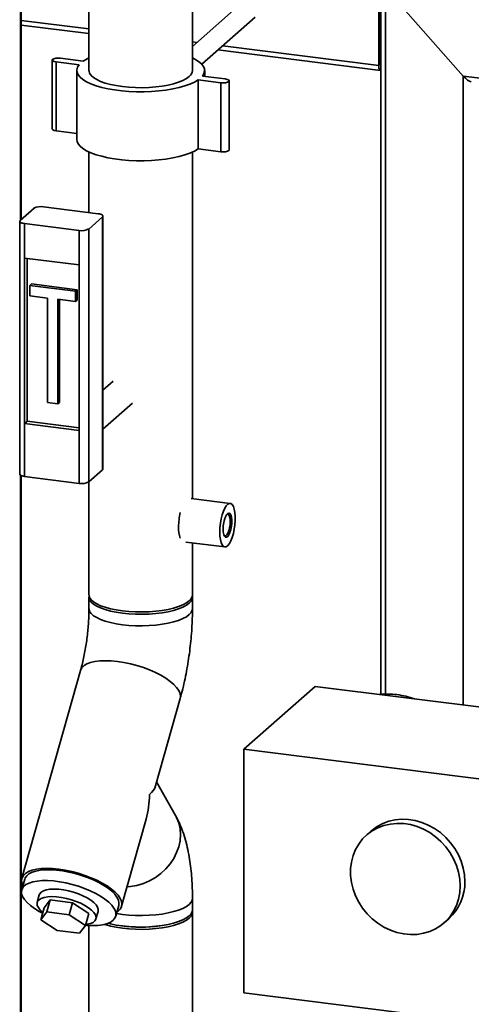
# Paper-space layout 'Blatt1' of a CAD drawing. Units: millimetres. Extents: x 0 to 5940, y 0 to 4200.
# Drawn here: x 4779 to 4934, y 1712 to 2049 of the extents above; entities that cross this region are included whole.
import ezdxf

# ---------------------------------------------------------------- set-up
doc = ezdxf.new("R2010")
doc.units = ezdxf.units.MM
doc.header["$LTSCALE"] = 10

psp = doc.layouts.new('Blatt1')

# ---------------------------------------------------------------- linework, layer by layer
at = {"color": 7, "linetype": 'Continuous', "lineweight": 35}
for p, q in [((4803, 2077), (4803, 2031.48)), ((4838.33, 2031.48), (4838.33, 2077)), ((4779.63, 1980.36), (4779.63, 2072.28)), ((4779.9, 1980.59), (4779.9, 2074.16)), ((4902.65, 2062.62), (4902.65, 1818.33)), ((4901.93, 2033.22), (4901.93, 2059.93)), ((4902.52, 2033.74), (4902.52, 2060.45)), ((4930.77, 2029.58), (4904.27, 2059.63)), ((4904.27, 1818.42), (4904.27, 2059.63)), ((4855.29, 2054.67), (4838.33, 2039.72)), ((4841.52, 2033.63), (4859.7, 2049.67)), ((4779.9, 2048.59), (4803, 2045.68)), ((4779.9, 2046.96), (4803, 2044.05)), ((4902.52, 2044.43), (4902.65, 2044.41)), ((4902.52, 2043.34), (4902.65, 2043.33)), ((4838.33, 2041.23), (4839.83, 2041.04)), ((4848.65, 2039.93), (4901.93, 2033.22)), ((4793.28, 2035.67), (4801.07, 2034.69)), ((4847.04, 2038.5), (4902.5, 2031.51)), ((4790.46, 2035.02), (4790.46, 2011.45)), ((4799.6, 2033.39), (4791.81, 2034.37)), ((4791.81, 2010.8), (4791.81, 2034.37)), ((4902.62, 2033.23), (4902.65, 2033.23)), ((4798.83, 2031.48), (4798.83, 2007.91)), ((4841.73, 2029.56), (4849.53, 2028.58)), ((4842.5, 2029.47), (4842.5, 2031.48)), ((4930.77, 1814.68), (4930.77, 2029.58)), ((4930.77, 2029.58), (5011.17, 2019.45)), ((4848.06, 2027.28), (4840.26, 2028.26)), ((4840.26, 2004.69), (4840.26, 2028.26)), ((4848.06, 2003.71), (4848.06, 2027.28)), ((4850.88, 2004.36), (4850.88, 2027.93)), ((4798.83, 2009.91), (4791.81, 2010.8)), ((4803, 2003.63), (4803, 1982.93)), ((4838.33, 1885.17), (4838.33, 2003.63)), ((4848.06, 2003.71), (4840.26, 2004.69)), ((4806.16, 1982.54), (4787.45, 1984.89)), ((4779.51, 1980.25), (4784.23, 1984.41)), ((4802.9, 1977.31), (4807.61, 1981.46)), ((4807.61, 1895.04), (4807.61, 1981.46)), ((4807.77, 1895.33), (4807.77, 1981.76)), ((4779.35, 1979.96), (4779.35, 1893.53)), ((4799.67, 1976.82), (4780.97, 1979.18)), ((4780.97, 1979.18), (4780.97, 1967.39)), ((4799.67, 1965.04), (4799.67, 1976.82)), ((4802.9, 1977.31), (4802.9, 1890.88)), ((4780.97, 1967.39), (4799.67, 1965.04)), ((4780.97, 1967.39), (4780.97, 1910.82)), ((4781.85, 1967.28), (4781.85, 1911.6)), ((4799.67, 1965.04), (4799.67, 1908.47)), ((4782.82, 1958.03), (4783.41, 1958.55)), ((4798.41, 1956.06), (4782.82, 1958.03)), ((4782.82, 1958.03), (4782.82, 1954.49)), ((4799, 1956.58), (4783.41, 1958.55)), ((4798.41, 1956.06), (4799, 1956.58)), ((4798.41, 1952.53), (4798.41, 1956.06)), ((4799, 1953.05), (4799, 1956.58)), ((4782.82, 1954.49), (4788.86, 1953.73)), ((4788.86, 1953.73), (4788.86, 1917.98)), ((4792.37, 1953.29), (4798.41, 1952.53)), ((4792.37, 1917.54), (4792.37, 1953.29)), ((4792.96, 1918.06), (4792.96, 1953.22)), ((4798.41, 1952.53), (4799, 1953.05)), ((4811.24, 1925.33), (4807.77, 1922.28)), ((4788.86, 1917.98), (4792.37, 1917.54)), ((4792.37, 1917.54), (4792.96, 1918.06)), ((4807.77, 1908.94), (4817.85, 1917.83)), ((4781.85, 1911.6), (4780.97, 1910.82)), ((4780.97, 1910.82), (4780.97, 1892.75)), ((4780.97, 1910.82), (4799.67, 1908.47)), ((4781.85, 1911.6), (4799.67, 1909.36)), ((4799.67, 1890.4), (4799.67, 1908.47)), ((4802.9, 1890.88), (4807.61, 1895.04)), ((4779.63, 1608.73), (4779.63, 1893.15)), ((4779.9, 1607.83), (4779.9, 1893.01)), ((4780.97, 1892.75), (4799.67, 1890.4)), ((4803, 1890.97), (4803, 1852.34)), ((4851.23, 1883.55), (4837.94, 1885.22)), ((4836.07, 1870.34), (4849.35, 1868.67)), ((4838.33, 1852.34), (4838.33, 1870.06)), ((4803, 1851.56), (4803, 1847.63)), ((4838.33, 1847.63), (4838.33, 1851.56)), ((4800.12, 1826.46), (4780.12, 1755.49)), ((4855.88, 1799.56), (4880.24, 1821.05)), ((4880.24, 1821.05), (4954.06, 1811.74)), ((4825.72, 1787.06), (4834.12, 1816.88)), ((4976.31, 1784.39), (4855.88, 1799.56)), ((4855.88, 1799.56), (4855.88, 1716.28)), ((4832.53, 1776.97), (4826.11, 1788.43)), ((4814.12, 1745.91), (4822.53, 1775.72)), ((4899.4, 1771.66), (4897.78, 1770.24)), ((4781.08, 1755.22), (4780.04, 1751.52)), ((4786.05, 1749.83), (4785.32, 1747.24)), ((4787.7, 1745.38), (4789.75, 1748.06)), ((4789.75, 1748.06), (4788.61, 1743.99)), ((4789.75, 1748.06), (4797.4, 1747.09)), ((4797.4, 1747.09), (4796.26, 1743.03)), ((4797.4, 1747.09), (4803, 1743.45)), ((4812.12, 1742.48), (4813.16, 1746.18)), ((4838.33, 1744.7), (4838.33, 1748.63)), ((4787.7, 1745.38), (4786.55, 1741.31)), ((4786.55, 1741.31), (4788.61, 1743.99)), ((4788.61, 1743.99), (4796.26, 1743.03)), ((4796.26, 1743.03), (4801.85, 1739.38)), ((4803, 1743.45), (4801.85, 1739.38)), ((4805.38, 1741.59), (4806.11, 1744.18)), ((4838.33, 1704.63), (4838.33, 1743.92)), ((4792.15, 1737.67), (4786.55, 1741.31)), ((4801.85, 1739.38), (4799.8, 1736.71)), ((4803, 1739.33), (4803, 1704.63)), ((4924.24, 1740.24), (4925.85, 1741.66)), ((4799.8, 1736.71), (4792.15, 1737.67)), ((4855.88, 1716.28), (4976.31, 1701.11))]:
    psp.add_line(p, q, dxfattribs=at)
at = {"color": 7, "linetype": 'Continuous', "lineweight": 35, "flags": 128}
for points in [[(4791.81, 2034.37), (4791.12, 2034.51), (4790.64, 2034.73), (4790.46, 2035), (4790.59, 2035.26), (4791.02, 2035.49), (4791.68, 2035.65), (4792.48, 2035.71), (4793.28, 2035.67)], [(4801.07, 2034.69), (4802.34, 2035.43), (4803, 2035.75)], [(4838.33, 2035.75), (4839.16, 2035.34), (4840.4, 2034.59), (4841.36, 2033.79), (4842.04, 2032.97), (4842.42, 2032.12), (4842.49, 2031.26), (4842.26, 2030.4), (4841.73, 2029.56)], [(4840.26, 2028.26), (4838.99, 2027.52), (4837.46, 2026.83), (4835.71, 2026.2), (4833.74, 2025.65), (4831.59, 2025.17), (4829.28, 2024.79), (4826.86, 2024.5), (4824.35, 2024.3), (4821.8, 2024.21), (4819.22, 2024.21), (4816.66, 2024.32), (4814.17, 2024.53), (4811.76, 2024.83), (4809.47, 2025.23), (4807.34, 2025.71), (4805.4, 2026.27), (4803.67, 2026.91), (4802.17, 2027.61), (4800.93, 2028.36), (4799.97, 2029.16), (4799.3, 2029.98), (4798.92, 2030.83), (4798.84, 2031.69), (4799.07, 2032.55), (4799.6, 2033.39)], [(4901.93, 2033.22), (4901.94, 2032.77), (4901.99, 2032.37), (4902.08, 2032.04), (4902.19, 2031.78), (4902.32, 2031.6), (4902.47, 2031.52), (4902.64, 2031.53), (4902.65, 2031.54)], [(4837.19, 2029.39), (4836.24, 2028.69), (4835.01, 2028.04), (4833.54, 2027.44), (4831.86, 2026.92), (4829.98, 2026.47), (4827.94, 2026.11), (4825.77, 2025.84), (4823.52, 2025.66), (4821.22, 2025.59), (4818.91, 2025.62), (4816.63, 2025.74), (4814.42, 2025.97), (4812.32, 2026.29), (4810.36, 2026.69), (4808.57, 2027.18), (4806.99, 2027.75), (4805.65, 2028.37), (4804.56, 2029.05), (4803.75, 2029.77), (4803.23, 2030.52), (4803.01, 2031.29), (4803, 2031.48)], [(4849.53, 2028.58), (4850.22, 2028.44), (4850.69, 2028.22), (4850.87, 2027.95), (4850.74, 2027.69), (4850.31, 2027.46), (4849.65, 2027.3), (4848.86, 2027.24), (4848.06, 2027.28)], [(4791.81, 2010.8), (4791.12, 2010.94), (4790.64, 2011.16), (4790.46, 2011.43), (4790.46, 2011.45)], [(4840.26, 2004.69), (4838.99, 2003.95), (4837.46, 2003.26), (4835.71, 2002.63), (4833.74, 2002.08), (4831.59, 2001.6), (4829.28, 2001.22), (4826.86, 2000.93), (4824.35, 2000.73), (4821.8, 2000.64), (4819.22, 2000.64), (4816.66, 2000.75), (4814.17, 2000.96), (4811.76, 2001.26), (4809.47, 2001.66), (4807.34, 2002.14), (4805.4, 2002.7), (4803.67, 2003.34), (4802.17, 2004.04), (4800.93, 2004.79), (4799.97, 2005.59), (4799.3, 2006.41), (4798.92, 2007.26), (4798.83, 2007.91)], [(4850.88, 2004.36), (4850.74, 2004.12), (4850.31, 2003.89), (4849.65, 2003.73), (4848.86, 2003.67), (4848.06, 2003.71)], [(4807.61, 1981.46), (4807.74, 1981.62), (4807.77, 1981.78), (4807.71, 1981.95), (4807.55, 1982.1), (4807.31, 1982.24), (4806.98, 1982.36), (4806.6, 1982.46), (4806.16, 1982.54)], [(4779.51, 1980.25), (4779.38, 1980.09), (4779.35, 1979.93), (4779.41, 1979.77), (4779.57, 1979.61), (4779.82, 1979.47), (4780.14, 1979.35), (4780.53, 1979.25), (4780.97, 1979.18)], [(4807.77, 1895.33), (4807.74, 1895.2), (4807.61, 1895.04)], [(4780.97, 1892.75), (4780.53, 1892.83), (4780.14, 1892.93), (4779.82, 1893.05), (4779.57, 1893.19), (4779.41, 1893.34), (4779.35, 1893.51), (4779.35, 1893.53)], [(4847.64, 1873.77), (4847.69, 1875.24), (4847.85, 1876.75), (4848.11, 1878.23), (4848.46, 1879.62), (4848.89, 1880.87), (4849.37, 1881.93), (4849.89, 1882.74), (4850.42, 1883.29), (4850.95, 1883.54), (4851.46, 1883.49), (4851.91, 1883.13), (4852.3, 1882.49), (4852.61, 1881.58), (4852.82, 1880.46), (4852.93, 1879.15), (4852.93, 1877.72), (4852.82, 1876.22), (4852.61, 1874.72), (4852.3, 1873.28), (4851.91, 1871.95), (4851.46, 1870.79), (4850.95, 1869.85), (4850.42, 1869.16), (4849.89, 1868.76), (4849.37, 1868.67), (4848.89, 1868.87), (4848.46, 1869.37), (4848.11, 1870.15), (4847.85, 1871.17), (4847.69, 1872.39), (4847.64, 1873.77)], [(4848.82, 1874.81), (4848.87, 1875.92), (4849.03, 1877.04), (4849.28, 1878.09), (4849.61, 1879), (4849.99, 1879.69), (4850.39, 1880.12), (4850.78, 1880.24), (4851.14, 1880.07), (4851.43, 1879.6), (4851.64, 1878.86), (4851.75, 1877.93), (4851.75, 1876.86), (4851.64, 1875.73), (4851.43, 1874.64), (4851.14, 1873.65), (4850.78, 1872.84), (4850.39, 1872.28), (4849.99, 1872), (4849.61, 1872.02), (4849.28, 1872.35), (4849.03, 1872.96), (4848.87, 1873.8), (4848.82, 1874.81)], [(4849.17, 1872.56), (4849.35, 1872.46), (4849.71, 1872.49), (4850.09, 1872.82), (4850.45, 1873.43), (4850.77, 1874.25), (4851.01, 1875.23), (4851.17, 1876.28), (4851.22, 1877.33), (4851.17, 1878.28), (4851.01, 1879.05), (4850.77, 1879.6), (4850.45, 1879.86), (4850.09, 1879.82)], [(4837.19, 1850.26), (4836.24, 1849.56), (4835.01, 1848.9), (4833.54, 1848.31), (4831.86, 1847.78), (4829.98, 1847.34), (4827.94, 1846.97), (4825.77, 1846.7), (4823.52, 1846.53), (4821.22, 1846.46), (4818.91, 1846.48), (4816.63, 1846.61), (4814.42, 1846.83), (4812.32, 1847.15), (4810.36, 1847.56), (4808.57, 1848.05), (4806.99, 1848.61), (4805.65, 1849.24), (4804.56, 1849.92), (4803.75, 1850.64), (4803.23, 1851.39), (4803.01, 1852.16), (4803, 1852.34)], [(4838.29, 1851.95), (4838.32, 1851.74), (4838.25, 1850.97), (4837.87, 1850.21), (4837.19, 1849.47), (4836.24, 1848.77), (4835.01, 1848.12), (4833.54, 1847.52), (4831.86, 1847), (4829.98, 1846.55), (4827.94, 1846.19), (4825.77, 1845.92), (4823.52, 1845.74), (4821.22, 1845.67), (4818.91, 1845.7), (4816.63, 1845.82), (4814.42, 1846.05), (4812.32, 1846.37), (4810.36, 1846.77), (4808.57, 1847.26), (4806.99, 1847.83), (4805.65, 1848.45), (4804.56, 1849.13), (4803.75, 1849.85), (4803.23, 1850.6), (4803.01, 1851.37), (4803.04, 1851.95)], [(4838.33, 1847.63), (4838.25, 1847.04), (4837.87, 1846.28), (4837.19, 1845.55), (4836.24, 1844.84), (4835.01, 1844.19), (4833.54, 1843.6), (4831.86, 1843.07), (4829.98, 1842.62), (4827.94, 1842.26), (4825.77, 1841.99), (4823.52, 1841.82), (4821.22, 1841.74), (4818.91, 1841.77), (4816.63, 1841.89), (4814.42, 1842.12), (4812.32, 1842.44), (4810.36, 1842.85), (4808.57, 1843.34), (4806.99, 1843.9), (4805.65, 1844.52), (4804.56, 1845.2), (4803.75, 1845.93), (4803.23, 1846.68), (4803.01, 1847.44), (4803, 1847.63)], [(4838.33, 1847.63), (4838.25, 1847.04), (4837.87, 1846.28), (4837.19, 1845.55), (4836.24, 1844.84), (4835.01, 1844.19), (4833.54, 1843.6), (4831.86, 1843.07), (4829.98, 1842.62), (4827.94, 1842.26), (4825.77, 1841.99), (4823.52, 1841.82), (4821.22, 1841.74), (4818.91, 1841.77), (4816.63, 1841.89), (4814.42, 1842.12), (4812.32, 1842.44), (4810.36, 1842.85), (4808.57, 1843.34), (4806.99, 1843.9), (4805.65, 1844.52), (4804.56, 1845.2), (4803.75, 1845.93), (4803.23, 1846.68), (4803.01, 1847.44), (4803, 1847.63)], [(4834.13, 1816.88), (4834.23, 1817.62), (4834.08, 1818.58), (4833.65, 1819.59), (4832.93, 1820.63), (4831.94, 1821.7), (4830.7, 1822.76), (4829.22, 1823.81), (4827.54, 1824.82), (4825.68, 1825.77), (4823.68, 1826.66), (4821.56, 1827.45), (4819.36, 1828.16), (4817.13, 1828.74), (4814.9, 1829.21), (4812.7, 1829.55), (4810.58, 1829.76), (4808.58, 1829.82), (4806.72, 1829.75), (4805.03, 1829.54), (4803.56, 1829.19), (4802.31, 1828.72), (4801.32, 1828.12), (4800.6, 1827.41), (4800.16, 1826.61), (4800.12, 1826.46)], [(4834.12, 1816.88), (4834.23, 1817.62), (4834.08, 1818.58), (4833.65, 1819.59), (4832.93, 1820.63), (4831.94, 1821.7), (4830.7, 1822.76), (4829.22, 1823.81), (4827.54, 1824.82), (4825.68, 1825.77), (4823.68, 1826.66), (4821.56, 1827.45), (4819.36, 1828.16), (4817.13, 1828.74), (4814.9, 1829.21), (4812.7, 1829.55), (4810.58, 1829.76), (4808.58, 1829.82), (4806.72, 1829.75), (4805.03, 1829.54), (4803.56, 1829.19), (4802.31, 1828.72), (4801.32, 1828.12), (4800.6, 1827.41), (4800.16, 1826.61), (4800.12, 1826.46)], [(4832.53, 1776.97), (4832.92, 1776.23), (4833.64, 1774.37), (4834.08, 1772.41), (4834.23, 1770.38), (4834.08, 1768.32), (4833.65, 1766.25), (4832.93, 1764.23), (4831.94, 1762.27), (4830.7, 1760.41), (4829.22, 1758.7), (4827.54, 1757.14), (4825.68, 1755.78), (4823.68, 1754.63), (4821.56, 1753.72), (4819.36, 1753.06), (4817.13, 1752.66), (4816, 1752.56)], [(4832.53, 1776.97), (4832.92, 1776.23), (4833.64, 1774.37), (4834.08, 1772.41), (4834.23, 1770.38), (4834.08, 1768.32), (4833.65, 1766.25), (4832.93, 1764.23), (4831.94, 1762.27), (4830.7, 1760.41), (4829.22, 1758.7), (4827.54, 1757.14), (4825.68, 1755.78), (4823.68, 1754.63), (4821.56, 1753.72), (4819.36, 1753.06), (4817.13, 1752.66), (4816, 1752.56)], [(4929.72, 1752.89), (4929.58, 1755.22), (4929.16, 1757.56), (4928.46, 1759.86), (4927.5, 1762.09), (4926.28, 1764.21), (4924.84, 1766.2), (4923.18, 1768.03), (4921.35, 1769.66), (4919.35, 1771.07), (4917.23, 1772.24), (4915.02, 1773.16), (4912.74, 1773.8), (4910.44, 1774.16), (4908.14, 1774.24), (4905.89, 1774.02), (4903.72, 1773.53), (4901.66, 1772.75), (4899.74, 1771.71), (4897.99, 1770.42), (4896.44, 1768.9), (4895.11, 1767.17), (4894.02, 1765.27), (4893.19, 1763.21), (4892.62, 1761.02), (4892.34, 1758.76), (4892.34, 1756.43), (4892.62, 1754.09), (4893.19, 1751.77), (4894.02, 1749.5), (4895.11, 1747.32), (4896.44, 1745.26), (4897.99, 1743.35), (4899.74, 1741.62), (4901.66, 1740.09), (4903.72, 1738.8), (4905.89, 1737.75), (4908.14, 1736.97), (4910.44, 1736.47), (4912.74, 1736.25), (4915.02, 1736.32), (4917.23, 1736.68), (4919.35, 1737.31), (4921.35, 1738.22), (4923.18, 1739.39), (4924.84, 1740.8), (4926.28, 1742.42), (4927.5, 1744.25), (4928.46, 1746.23), (4929.16, 1748.36), (4929.58, 1750.59), (4929.72, 1752.89)], [(4931.33, 1754.31), (4931.19, 1756.64), (4930.77, 1758.98), (4930.07, 1761.28), (4929.11, 1763.51), (4927.89, 1765.63), (4926.45, 1767.63), (4924.8, 1769.45), (4922.96, 1771.08), (4920.96, 1772.49), (4918.84, 1773.66), (4916.63, 1774.58), (4914.35, 1775.22), (4912.05, 1775.58), (4909.75, 1775.66), (4907.5, 1775.45), (4905.33, 1774.95), (4903.27, 1774.17), (4901.35, 1773.13), (4899.6, 1771.84), (4899.4, 1771.66)], [(4812.55, 1743.99), (4812.92, 1744.25), (4813.64, 1744.95), (4814.08, 1745.76), (4814.23, 1746.65), (4814.08, 1747.6), (4813.65, 1748.62), (4812.93, 1749.66), (4811.94, 1750.73), (4810.7, 1751.79), (4809.22, 1752.84), (4807.54, 1753.84), (4805.68, 1754.8), (4803.68, 1755.68), (4801.56, 1756.48), (4799.36, 1757.18), (4797.13, 1757.77), (4794.9, 1758.24), (4792.7, 1758.58), (4790.58, 1758.78), (4788.58, 1758.85), (4786.72, 1758.78), (4785.03, 1758.57), (4783.56, 1758.22), (4782.31, 1757.74), (4781.32, 1757.15), (4780.6, 1756.44), (4780.16, 1755.64), (4780.01, 1754.75), (4780.16, 1753.79), (4780.46, 1753.03)], [(4813.16, 1746.18), (4813.17, 1746.19), (4813.25, 1747.06), (4813.05, 1748), (4812.56, 1748.98), (4811.8, 1750), (4810.78, 1751.02), (4809.51, 1752.05), (4808.02, 1753.04), (4806.34, 1754), (4804.49, 1754.9), (4802.51, 1755.72), (4800.43, 1756.45), (4798.3, 1757.08), (4796.14, 1757.59), (4794, 1757.99), (4791.92, 1758.25), (4789.93, 1758.38), (4788.07, 1758.37), (4786.37, 1758.22), (4784.86, 1757.94), (4783.57, 1757.53), (4782.52, 1757), (4781.74, 1756.35), (4781.22, 1755.61), (4781.08, 1755.22)], [(4801.86, 1739.4), (4802.29, 1739.37), (4804.22, 1739.31), (4806, 1739.39), (4807.61, 1739.6), (4809.01, 1739.95), (4810.18, 1740.42), (4811.1, 1741.01), (4811.75, 1741.7), (4812.12, 1742.5), (4812.21, 1743.37), (4812.01, 1744.3), (4811.52, 1745.29), (4810.76, 1746.3), (4809.73, 1747.33), (4808.47, 1748.35), (4806.98, 1749.35), (4805.29, 1750.3), (4803.45, 1751.2), (4801.47, 1752.02), (4799.39, 1752.75), (4797.26, 1753.38), (4795.1, 1753.9), (4792.96, 1754.29), (4790.88, 1754.55), (4788.89, 1754.68), (4787.03, 1754.67), (4785.33, 1754.52), (4783.82, 1754.24), (4782.53, 1753.83), (4781.48, 1753.3), (4780.7, 1752.66), (4780.18, 1751.91), (4779.95, 1751.08), (4780.01, 1750.17), (4780.36, 1749.21), (4780.98, 1748.21), (4781.88, 1747.19), (4783.03, 1746.16), (4784.41, 1745.15), (4786, 1744.17), (4787.18, 1743.54)], [(4786.05, 1749.83), (4786.21, 1750.19), (4786.7, 1750.75), (4787.46, 1751.21), (4788.46, 1751.54), (4789.69, 1751.74), (4791.1, 1751.81), (4792.66, 1751.74), (4794.31, 1751.53), (4796.01, 1751.19), (4797.72, 1750.73), (4799.38, 1750.16), (4800.94, 1749.51), (4802.36, 1748.78), (4803.61, 1748), (4804.63, 1747.19), (4805.41, 1746.37), (4805.92, 1745.58), (4806.15, 1744.82), (4806.11, 1744.18)], [(4801.94, 1739.7), (4802.38, 1739.76), (4803.5, 1740.03), (4804.38, 1740.42), (4805.01, 1740.93), (4805.36, 1741.54), (4805.42, 1742.23), (4805.2, 1742.99), (4804.68, 1743.79), (4803.9, 1744.6), (4802.88, 1745.41), (4801.64, 1746.19), (4800.21, 1746.92), (4798.65, 1747.58), (4796.99, 1748.14), (4795.28, 1748.6), (4793.58, 1748.94), (4791.93, 1749.15), (4790.37, 1749.22), (4788.96, 1749.15), (4787.74, 1748.95), (4786.73, 1748.62), (4785.97, 1748.16), (4785.48, 1747.6), (4785.27, 1746.95), (4785.35, 1746.22), (4785.73, 1745.44), (4786.37, 1744.63), (4787.26, 1743.83)], [(4838.33, 1748.63), (4838.25, 1748.05), (4837.87, 1747.29), (4837.19, 1746.55), (4836.24, 1745.85), (4835.01, 1745.2), (4833.54, 1744.6), (4831.86, 1744.08), (4829.98, 1743.63), (4827.94, 1743.27), (4825.77, 1742.99), (4823.52, 1742.82), (4821.22, 1742.75), (4818.91, 1742.77), (4816.63, 1742.9), (4814.42, 1743.12), (4812.39, 1743.43)], [(4838.33, 1748.63), (4838.25, 1748.05), (4837.87, 1747.29), (4837.19, 1746.55), (4836.24, 1745.85), (4835.01, 1745.2), (4833.54, 1744.6), (4831.86, 1744.08), (4829.98, 1743.63), (4827.94, 1743.27), (4825.77, 1742.99), (4823.52, 1742.82), (4821.22, 1742.75), (4818.91, 1742.77), (4816.63, 1742.9), (4814.42, 1743.12), (4812.39, 1743.43)], [(4838.29, 1744.31), (4838.32, 1744.1), (4838.25, 1743.33), (4837.87, 1742.57), (4837.19, 1741.84), (4836.24, 1741.14), (4835.01, 1740.48), (4833.54, 1739.89), (4831.86, 1739.36), (4829.98, 1738.91), (4827.94, 1738.55), (4825.77, 1738.28), (4823.52, 1738.11), (4821.22, 1738.03), (4818.91, 1738.06), (4816.63, 1738.19), (4814.42, 1738.41), (4812.32, 1738.73), (4810.36, 1739.14), (4808.57, 1739.63), (4808.24, 1739.73)], [(4838.33, 1744.7), (4838.25, 1744.12), (4837.87, 1743.36), (4837.19, 1742.62), (4836.24, 1741.92), (4835.01, 1741.27), (4833.54, 1740.67), (4831.86, 1740.15), (4829.98, 1739.7), (4827.94, 1739.34), (4825.77, 1739.07), (4823.52, 1738.89), (4821.22, 1738.82), (4818.91, 1738.84), (4816.63, 1738.97), (4814.42, 1739.2), (4812.32, 1739.51), (4810.36, 1739.92), (4809.53, 1740.13)]]:
    psp.add_lwpolyline(points, dxfattribs=at)
at = {"color": 7, "linetype": 'Continuous', "lineweight": 35}
for centre, radius, start, end in [((4903.25, 2033.63), 0.738, 171.7449, 215.973), ((4835.52, 2031.67), 2.82, 306.4119, 356.1402), ((4786.53, 1980.06), 4.92, 79.2261, 117.8883), ((4800.59, 1981.66), 4.92, 259.2261, 297.8883), ((4800.59, 1895.23), 4.92, 259.2261, 297.8883), ((4855.4, 1875.47), 21.79, 166.7505, 179.8167), ((4843.99, 1875.09), 10.4, 177.5183, 199.3903), ((4835.52, 1852.53), 2.82, 306.4119, 356.1402), ((4904.86, 1792.76), 25.67, 82.6916, 96.0386), ((4904.55, 1790.25), 28.19, 70.2086, 82.703), ((4914.62, 1754.04), 16.72, 312.2267, 0.909), ((4820.67, 1782.8), 44.06, 261.4998, 278.5002)]:
    psp.add_arc(centre, radius, start, end, dxfattribs=at)
for centre, major_axis, ratio, start_param, end_param in [((4931.65, 2030.36), (-2.34, 2.65), 0.333333, 1.570796, 2.780226), ((4807.12, 1786.18), (18.72, 2.22), 0.414214, 5.743228, 6.113267), ((4807.12, 1786.18), (-2.79, 23.57), 0.69108, 4.172432, 4.542471)]:
    psp.add_ellipse(centre, major_axis=major_axis, ratio=ratio, start_param=start_param, end_param=end_param, dxfattribs=at)
for points, knots in [([(4803, 1847.63), (4803, 1847.23), (4802.99, 1846.08), (4802.93, 1844.1), (4802.77, 1841.69), (4802.54, 1839.23), (4802.24, 1836.74), (4801.86, 1834.27), (4801.42, 1831.86), (4800.92, 1829.53), (4800.47, 1827.75), (4800.2, 1826.75), (4800.12, 1826.46)], [0, 0, 0, 0, 0.058438, 0.168752, 0.280098, 0.392409, 0.505275, 0.618304, 0.731, 0.842962, 0.953781, 1, 1, 1, 1]), ([(4834.12, 1816.88), (4834.28, 1817.45), (4834.74, 1819.11), (4835.43, 1821.92), (4836.15, 1825.31), (4836.76, 1828.74), (4837.28, 1832.19), (4837.7, 1835.66), (4838.02, 1839.12), (4838.23, 1842.58), (4838.32, 1845.41), (4838.33, 1847.08), (4838.33, 1847.63)], [0, 0, 0, 0, 0.059219, 0.171964, 0.283591, 0.394386, 0.504683, 0.614781, 0.724944, 0.835378, 0.946382, 1, 1, 1, 1]), ([(4838.33, 1748.63), (4838.33, 1749.23), (4838.32, 1750.97), (4838.22, 1753.82), (4837.98, 1757.15), (4837.61, 1760.44), (4837.09, 1763.71), (4836.39, 1766.95), (4835.52, 1770.06), (4834.49, 1772.94), (4833.48, 1775.21), (4832.78, 1776.51), (4832.53, 1776.97)], [0, 0, 0, 0, 0.055099, 0.160811, 0.267944, 0.377323, 0.489669, 0.605822, 0.726475, 0.838013, 0.942377, 1, 1, 1, 1])]:
    psp.add_open_spline(points, degree=3, knots=knots, dxfattribs=at)

doc.saveas('drawing.dxf')
